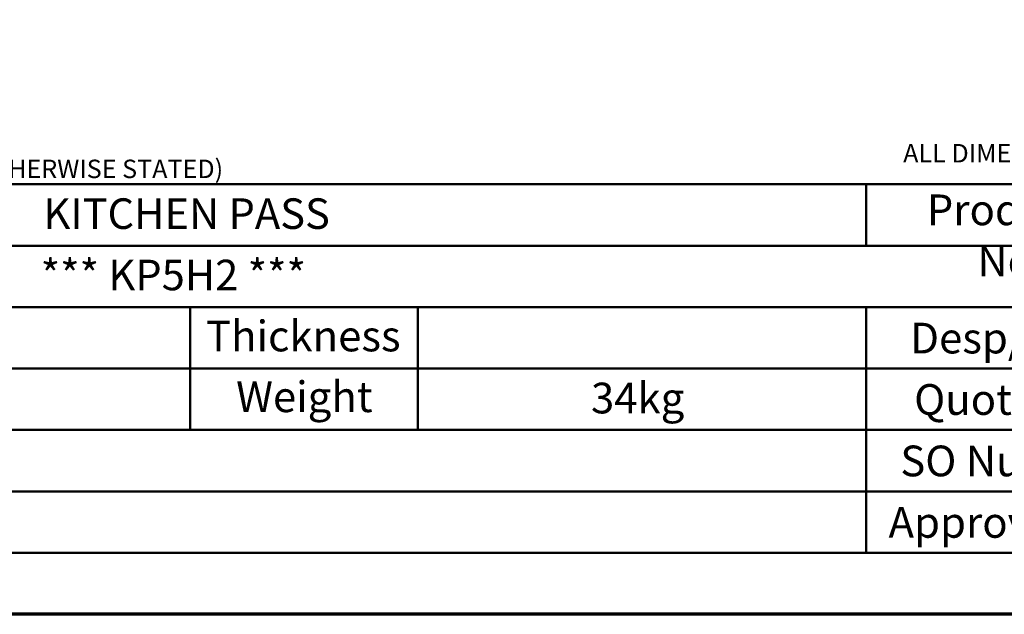
# Model space of a CAD drawing. Units: millimetres. Extents: x 49 to 5216, y 75 to 3075.
# Drawn here: x 1067 to 2269, y 75 to 801 of the extents above; entities that cross this region are included whole.
import ezdxf
from ezdxf.enums import TextEntityAlignment as Align

# ---------------------------------------------------------------- set-up
doc = ezdxf.new("R2010")
doc.units = ezdxf.units.MM
doc.header["$LTSCALE"] = 15
doc.layers.add('Border (ISO)', color=7, linetype='Continuous', lineweight=70)
doc.layers.add('Title (ISO)', color=7, linetype='Continuous', lineweight=50)
doc.styles.add('Note Text (ISO)', font='tahoma.ttf')
doc.styles.add('Text Style101', font='tahomabd.ttf')
doc.styles.add('Text Style102', font='tahomabd.ttf')
doc.styles.add('Text Style49', font='tahoma.ttf')

# ---------------------------------------------------------------- blocks, each defined once
blk = doc.blocks.new('Borders Default Border')
at = {"layer": 'Border (ISO)', "flags": 128}
blk.add_lwpolyline([(5, 5), (5, 205), (292, 205), (292, 5), (5, 5)], dxfattribs=at)
blk = doc.blocks.new('Title Blocks Moffat2018')
at = {"layer": 'Title (ISO)'}
for p, q in [((113.301, 117.134), (318.301, 117.134)), ((248.301, 117.134), (248.301, 112.134)), ((113.301, 112.134), (258.301, 112.134)), ((248.301, 112.134), (318.301, 112.134)), ((117.049, 107.134), (248.301, 107.134)), ((193.301, 107.134), (193.301, 97.134)), ((211.836, 97.134), (211.836, 107.134)), ((248.301, 107.134), (318.301, 107.134)), ((248.301, 107.134), (248.301, 87.134)), ((113.301, 102.134), (318.301, 102.134)), ((113.301, 97.134), (258.301, 97.134)), ((248.301, 97.134), (318.301, 97.134)), ((113.301, 92.134), (258.301, 92.134)), ((248.301, 92.134), (318.301, 92.134)), ((113.301, 87.134), (318.301, 87.134)), ((113.301, 82.134), (318.301, 82.134))]:
    blk.add_line(p, q, dxfattribs=at)
at = {"layer": 'Title (ISO)', "style": 'Note Text (ISO)'}
blk.add_text('SO Number', height=2.5, rotation=359.99744, dxfattribs=at).set_placement((260.255, 95.865), align=Align.TOP_CENTER)
blk.add_text('Approved By', height=2.5, dxfattribs=at).set_placement((260.255, 90.865), align=Align.TOP_CENTER)
for s, insert, char_height, width, attachment_point in [('\\fTahoma|b0|i0;\\H1.5000;ALL DIMENSIONS IN (mm), TOLERANCE = LINEAR ± 0.5mm, ANGULAR ± 0.5mm (OR AS STATED). ALL SHARP EDGES TO BE REMOVED FROM SHEET METAL PARTS.', (324.056, 118.407), 1.5, 152.57491, 5), ('\\fTahoma|b0|i0;\\H1.5000;ALL SHEET METAL DIMENSIONS ARE I/S (INSIDE SIZES) (UNLESS OTHERWISE STATED)', (155.409, 119.134), 1.5, 200, 2), ('\\fTahoma|b0|i0;Thickness', (202.51, 106.034), 2.5, 31.6617, 2), ('\\fTahoma|b0|i0;Weight', (202.596, 101.089), 2.5, 31.6617, 2), ('\\fTahoma|b0|i0;34kg', (229.714, 100.984), 2.5, 20.02525, 2)]:
    blk.add_mtext(s, dxfattribs=dict(at, insert=insert, char_height=char_height, width=width, attachment_point=attachment_point))
at = {"layer": 'Title (ISO)', "char_height": 2.5, "width": 18, "attachment_point": 2, "rotation": 0, "style": 'Note Text (ISO)'}
for s, insert in [('\\fTahoma|b0|i0;Product No', (259.615, 116.301)), ('\\fTahoma|b0|i0;Desp/Date', (260.255, 105.865)), ('\\fTahoma|b0|i0;Quote No.', (260.255, 100.865))]:
    blk.add_mtext(s, dxfattribs=dict(at, insert=insert))
at = {"layer": 'Title (ISO)', "style": 'Text Style49'}
for tag, p in [('Product_No', (287.615, 116.301)), ('SMStyle', (165.89, 106.037)), ('Thickness', (230.108, 106.037)), ('Legacy', (165.89, 101.037)), ('Quote', (288.255, 100.865))]:
    blk.add_attdef(tag, text='', height=2.486, dxfattribs=at).set_placement(p, align=Align.TOP_CENTER)
at = {"layer": 'Title (ISO)'}
for tag, p, height, style in [('PROJECT_001', (181.365, 113.503), 2.486, 'Text Style49'), ('TITLE_001', (181.141, 108.509), 2.486, 'Text Style49'), ('REVISION_NUMBER_001', (388.819, 89.634), 5, 'Text Style102'), ('CREATION_DATE_001', (350.518, 88.606), 2.486, 'Text Style49'), ('Sheet_Size_001', (393.065, 83.387), 2.5, 'Text Style101')]:
    blk.add_attdef(tag, p, '', height=height, dxfattribs=dict(at, style=style))
at = {"layer": 'Title (ISO)', "style": 'Text Style49'}
for tag, p, rotation in [('SO_001', (279.723, 93.335), 359.99337), ('Initial_View_Scale_001', (344.23, 83.414), 0.00585)]:
    blk.add_attdef(tag, p, '', height=2.486, rotation=rotation, dxfattribs=at)

msp = doc.modelspace()

# ---------------------------------------------------------------- block references
at = {"xscale": 15, "yscale": 15, "zscale": 15}
msp.add_blockref('Borders Default Border', (0, 0), dxfattribs=at)
ref = msp.add_blockref('Title Blocks Moffat2018', (-1624.5, -1157), dxfattribs=dict(xscale=15, yscale=15, zscale=15))
ref.add_attrib('PROJECT_001', 'KITCHEN PASS', (1096, 545.5), dxfattribs={"layer": 'Title (ISO)', "height": 37.283, "style": 'Text Style49'})
ref.add_attrib('TITLE_001', '*** KP5H2 ***', (1092.6, 470.6), dxfattribs={"layer": 'Title (ISO)', "height": 37.283, "style": 'Text Style49'})

doc.saveas('drawing.dxf')
